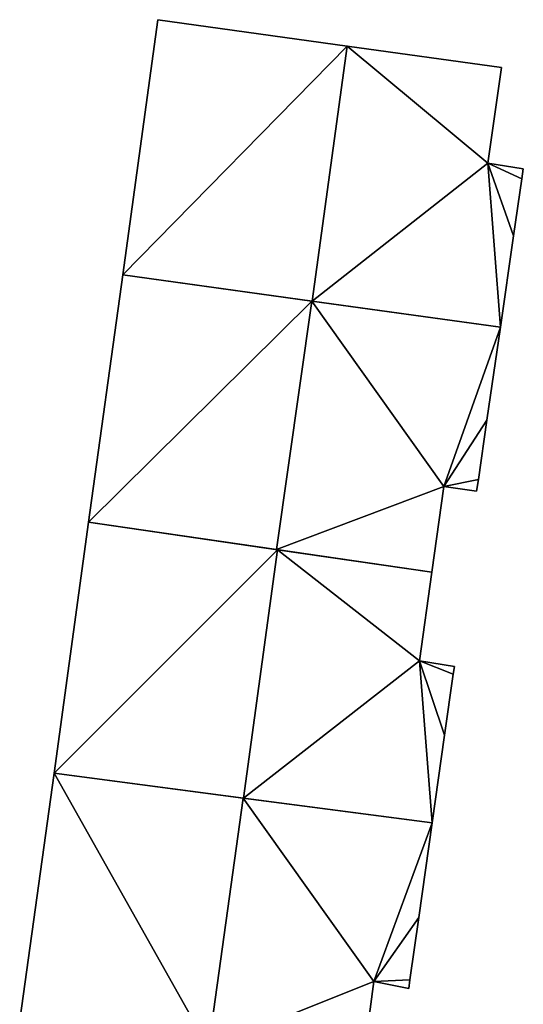
# Model space of a CAD drawing. Units: metres. Extents: x 71262 to 71899, y 355004 to 355504.
# Drawn here: x 71634 to 71651, y 355305 to 355337 of the extents above; entities that cross this region are included whole.
import ezdxf

# ---------------------------------------------------------------- set-up
doc = ezdxf.new("R2010")
doc.units = ezdxf.units.M
for name, color, linetype in [('FacadeFaces', 253, 'Continuous'), ('FloorBoundary', 4, 'Continuous'), ('FloorFaces', 253, 'Continuous'), ('OuterEaves', 4, 'Continuous'), ('RoofFaces', 24, 'Continuous'), ('RoofLines', 2, 'Continuous')]:
    doc.layers.add(name, color=color, linetype=linetype)

msp = doc.modelspace()

# ---------------------------------------------------------------- linework, layer by layer
at = {"layer": 'FacadeFaces'}
for points in [[(71638.61, 355337.09, 269.05), (71637.464, 355328.757, 261.666), (71637.464, 355328.757, 269.05), (71638.61, 355337.09, 269.05)], [(71638.61, 355337.09, 261.666), (71637.464, 355328.757, 261.666), (71638.61, 355337.09, 269.05), (71638.61, 355337.09, 261.666)], [(71644.789, 355336.227, 272.507), (71644.789, 355336.227, 261.666), (71638.61, 355337.09, 269.05), (71644.789, 355336.227, 272.507)], [(71644.789, 355336.227, 261.666), (71638.61, 355337.09, 261.666), (71638.61, 355337.09, 269.05), (71644.789, 355336.227, 261.666)], [(71649.821, 355335.524, 269.692), (71644.789, 355336.227, 261.666), (71644.789, 355336.227, 272.507), (71649.821, 355335.524, 269.692)], [(71649.821, 355335.524, 261.666), (71644.789, 355336.227, 261.666), (71649.821, 355335.524, 269.692), (71649.821, 355335.524, 261.666)], [(71649.384, 355332.401, 269.696), (71649.384, 355332.401, 261.666), (71649.821, 355335.524, 269.692), (71649.384, 355332.401, 269.696)], [(71649.821, 355335.524, 269.692), (71649.384, 355332.401, 261.666), (71649.821, 355335.524, 261.666), (71649.821, 355335.524, 269.692)], [(71650.536, 355332.224, 269.05), (71649.384, 355332.401, 261.666), (71649.384, 355332.401, 269.696), (71650.536, 355332.224, 269.05)], [(71650.536, 355332.224, 261.666), (71649.384, 355332.401, 261.666), (71650.536, 355332.224, 269.05), (71650.536, 355332.224, 261.666)], [(71650.488, 355331.892, 269.051), (71650.488, 355331.892, 261.666), (71650.536, 355332.224, 269.05), (71650.488, 355331.892, 269.051)], [(71650.488, 355331.892, 261.666), (71650.536, 355332.224, 261.666), (71650.536, 355332.224, 269.05), (71650.488, 355331.892, 261.666)], [(71650.22, 355330.035, 269.058), (71650.22, 355330.035, 261.666), (71650.488, 355331.892, 269.051), (71650.22, 355330.035, 269.058)], [(71650.22, 355330.035, 261.666), (71650.488, 355331.892, 261.666), (71650.488, 355331.892, 269.051), (71650.22, 355330.035, 261.666)], [(71649.788, 355327.047, 269.07), (71649.788, 355327.047, 261.666), (71650.22, 355330.035, 269.058), (71649.788, 355327.047, 269.07)], [(71649.788, 355327.047, 261.666), (71650.22, 355330.035, 261.666), (71650.22, 355330.035, 269.058), (71649.788, 355327.047, 261.666)], [(71637.464, 355328.757, 268.831), (71636.353, 355320.679, 261.306), (71636.353, 355320.679, 268.856), (71637.464, 355328.757, 268.831)], [(71637.464, 355328.757, 261.306), (71636.353, 355320.679, 261.306), (71637.464, 355328.757, 268.831), (71637.464, 355328.757, 261.306)], [(71637.464, 355328.757, 269.05), (71643.643, 355327.9, 261.666), (71643.643, 355327.9, 272.507), (71637.464, 355328.757, 269.05)], [(71637.464, 355328.757, 261.666), (71643.643, 355327.9, 261.666), (71637.464, 355328.757, 269.05), (71637.464, 355328.757, 261.666)], [(71643.639, 355327.9, 272.473), (71643.639, 355327.9, 261.306), (71637.464, 355328.757, 268.831), (71643.639, 355327.9, 272.473)], [(71637.464, 355328.757, 268.831), (71643.639, 355327.9, 261.306), (71637.464, 355328.757, 261.306), (71637.464, 355328.757, 268.831)], [(71649.788, 355327.047, 268.846), (71643.639, 355327.9, 261.306), (71643.639, 355327.9, 272.473), (71649.788, 355327.047, 268.846)], [(71649.788, 355327.047, 261.306), (71643.639, 355327.9, 261.306), (71649.788, 355327.047, 268.846), (71649.788, 355327.047, 261.306)], [(71643.643, 355327.9, 272.507), (71643.643, 355327.9, 261.666), (71649.788, 355327.047, 269.07), (71643.643, 355327.9, 272.507)], [(71643.643, 355327.9, 261.666), (71649.788, 355327.047, 261.666), (71649.788, 355327.047, 269.07), (71643.643, 355327.9, 261.666)], [(71649.349, 355324.01, 268.849), (71649.349, 355324.01, 261.306), (71649.788, 355327.047, 268.846), (71649.349, 355324.01, 268.849)], [(71649.349, 355324.01, 261.306), (71649.788, 355327.047, 261.306), (71649.788, 355327.047, 268.846), (71649.349, 355324.01, 261.306)], [(71649.07, 355322.078, 268.851), (71649.07, 355322.078, 261.306), (71649.349, 355324.01, 268.849), (71649.07, 355322.078, 268.851)], [(71649.07, 355322.078, 261.306), (71649.349, 355324.01, 261.306), (71649.349, 355324.01, 268.849), (71649.07, 355322.078, 261.306)], [(71649.014, 355321.692, 268.852), (71649.014, 355321.692, 261.306), (71649.07, 355322.078, 268.851), (71649.014, 355321.692, 268.852)], [(71649.014, 355321.692, 261.306), (71649.07, 355322.078, 261.306), (71649.07, 355322.078, 268.851), (71649.014, 355321.692, 261.306)], [(71647.548, 355319.048, 269.481), (71647.938, 355321.842, 261.306), (71647.938, 355321.842, 269.486), (71647.548, 355319.048, 269.481)], [(71647.548, 355319.048, 261.306), (71647.938, 355321.842, 261.306), (71647.548, 355319.048, 269.481), (71647.548, 355319.048, 261.306)], [(71647.938, 355321.842, 269.486), (71647.938, 355321.842, 261.306), (71649.014, 355321.692, 268.852), (71647.938, 355321.842, 269.486)], [(71647.938, 355321.842, 261.306), (71649.014, 355321.692, 261.306), (71649.014, 355321.692, 268.852), (71647.938, 355321.842, 261.306)], [(71636.353, 355320.679, 268.682), (71635.226, 355312.482, 261.27), (71635.226, 355312.482, 268.682), (71636.353, 355320.679, 268.682)], [(71636.353, 355320.679, 261.27), (71635.226, 355312.482, 261.27), (71636.353, 355320.679, 268.682), (71636.353, 355320.679, 261.27)], [(71636.353, 355320.679, 268.856), (71642.48, 355319.786, 261.306), (71642.48, 355319.786, 272.473), (71636.353, 355320.679, 268.856)], [(71636.353, 355320.679, 261.306), (71642.48, 355319.786, 261.306), (71636.353, 355320.679, 268.856), (71636.353, 355320.679, 261.306)], [(71642.52, 355319.781, 272.244), (71642.52, 355319.781, 261.27), (71636.353, 355320.679, 268.682), (71642.52, 355319.781, 272.244)], [(71636.353, 355320.679, 268.682), (71642.52, 355319.781, 261.27), (71636.353, 355320.679, 261.27), (71636.353, 355320.679, 268.682)], [(71642.48, 355319.786, 272.473), (71642.48, 355319.786, 261.306), (71647.548, 355319.048, 269.481), (71642.48, 355319.786, 272.473)], [(71642.48, 355319.786, 261.306), (71647.548, 355319.048, 261.306), (71647.548, 355319.048, 269.481), (71642.48, 355319.786, 261.306)], [(71647.548, 355319.048, 269.34), (71642.52, 355319.781, 261.27), (71642.52, 355319.781, 272.244), (71647.548, 355319.048, 269.34)], [(71647.548, 355319.048, 261.27), (71642.52, 355319.781, 261.27), (71647.548, 355319.048, 269.34), (71647.548, 355319.048, 261.27)], [(71647.144, 355316.154, 269.344), (71647.144, 355316.154, 261.27), (71647.548, 355319.048, 269.34), (71647.144, 355316.154, 269.344)], [(71647.144, 355316.154, 261.27), (71647.548, 355319.048, 261.27), (71647.548, 355319.048, 269.34), (71647.144, 355316.154, 261.27)], [(71648.287, 355315.967, 268.682), (71647.144, 355316.154, 261.27), (71647.144, 355316.154, 269.344), (71648.287, 355315.967, 268.682)], [(71648.287, 355315.967, 261.27), (71647.144, 355316.154, 261.27), (71648.287, 355315.967, 268.682), (71648.287, 355315.967, 261.27)], [(71648.251, 355315.713, 268.682), (71648.287, 355315.967, 261.27), (71648.287, 355315.967, 268.682), (71648.251, 355315.713, 268.682)], [(71648.251, 355315.713, 261.27), (71648.287, 355315.967, 261.27), (71648.251, 355315.713, 268.682), (71648.251, 355315.713, 261.27)], [(71647.97, 355313.728, 268.687), (71647.97, 355313.728, 261.27), (71648.251, 355315.713, 268.682), (71647.97, 355313.728, 268.687)], [(71647.97, 355313.728, 261.27), (71648.251, 355315.713, 261.27), (71648.251, 355315.713, 268.682), (71647.97, 355313.728, 261.27)], [(71647.563, 355310.858, 268.694), (71647.563, 355310.858, 261.27), (71647.97, 355313.728, 268.687), (71647.563, 355310.858, 268.694)], [(71647.563, 355310.858, 261.27), (71647.97, 355313.728, 261.27), (71647.97, 355313.728, 268.687), (71647.563, 355310.858, 261.27)], [(71635.226, 355312.482, 268.642), (71634.103, 355304.416, 261.416), (71634.103, 355304.416, 268.642), (71635.226, 355312.482, 268.642)], [(71635.226, 355312.482, 261.416), (71634.103, 355304.416, 261.416), (71635.226, 355312.482, 268.642), (71635.226, 355312.482, 261.416)], [(71641.395, 355311.67, 272.261), (71641.395, 355311.67, 261.416), (71635.226, 355312.482, 268.642), (71641.395, 355311.67, 272.261)], [(71635.226, 355312.482, 268.642), (71641.395, 355311.67, 261.416), (71635.226, 355312.482, 261.416), (71635.226, 355312.482, 268.642)], [(71635.226, 355312.482, 268.682), (71641.405, 355311.669, 261.27), (71641.405, 355311.669, 272.244), (71635.226, 355312.482, 268.682)], [(71635.226, 355312.482, 261.27), (71641.405, 355311.669, 261.27), (71635.226, 355312.482, 268.682), (71635.226, 355312.482, 261.27)], [(71647.563, 355310.858, 268.642), (71641.395, 355311.67, 261.416), (71641.395, 355311.67, 272.261), (71647.563, 355310.858, 268.642)], [(71647.563, 355310.858, 261.416), (71641.395, 355311.67, 261.416), (71647.563, 355310.858, 268.642), (71647.563, 355310.858, 261.416)], [(71641.405, 355311.669, 272.244), (71641.405, 355311.669, 261.27), (71647.563, 355310.858, 268.694), (71641.405, 355311.669, 272.244)], [(71641.405, 355311.669, 261.27), (71647.563, 355310.858, 261.27), (71647.563, 355310.858, 268.694), (71641.405, 355311.669, 261.27)], [(71647.126, 355307.771, 268.646), (71647.126, 355307.771, 261.416), (71647.563, 355310.858, 268.642), (71647.126, 355307.771, 268.646)], [(71647.126, 355307.771, 261.416), (71647.563, 355310.858, 261.416), (71647.563, 355310.858, 268.642), (71647.126, 355307.771, 261.416)], [(71646.837, 355305.731, 268.649), (71646.837, 355305.731, 261.416), (71647.126, 355307.771, 268.646), (71646.837, 355305.731, 268.649)], [(71646.837, 355305.731, 261.416), (71647.126, 355307.771, 261.416), (71647.126, 355307.771, 268.646), (71646.837, 355305.731, 261.416)], [(71645.273, 355302.809, 269.315), (71645.661, 355305.681, 261.416), (71645.661, 355305.681, 269.322), (71645.273, 355302.809, 269.315)], [(71645.273, 355302.809, 261.416), (71645.661, 355305.681, 261.416), (71645.273, 355302.809, 269.315), (71645.273, 355302.809, 261.416)], [(71645.661, 355305.681, 269.322), (71645.661, 355305.681, 261.416), (71646.798, 355305.456, 268.649), (71645.661, 355305.681, 269.322)], [(71645.661, 355305.681, 261.416), (71646.798, 355305.456, 261.416), (71646.798, 355305.456, 268.649), (71645.661, 355305.681, 261.416)], [(71646.798, 355305.456, 268.649), (71646.837, 355305.731, 261.416), (71646.837, 355305.731, 268.649), (71646.798, 355305.456, 268.649)], [(71646.798, 355305.456, 261.416), (71646.837, 355305.731, 261.416), (71646.798, 355305.456, 268.649), (71646.798, 355305.456, 261.416)]]:
    msp.add_3dface(points, dxfattribs=at)
at = {"layer": 'FloorBoundary'}
for points in [[(71649.821, 355335.524, 261.666), (71644.789, 355336.227, 261.666), (71638.61, 355337.09, 261.666), (71637.464, 355328.757, 261.666), (71643.643, 355327.9, 261.666), (71649.788, 355327.047, 261.666), (71650.22, 355330.035, 261.666), (71650.488, 355331.892, 261.666), (71650.536, 355332.224, 261.666), (71649.384, 355332.401, 261.666), (71649.821, 355335.524, 261.666)], [(71637.464, 355328.757, 261.306), (71636.353, 355320.679, 261.306), (71642.48, 355319.786, 261.306), (71647.548, 355319.048, 261.306), (71647.938, 355321.842, 261.306), (71649.014, 355321.692, 261.306), (71649.07, 355322.078, 261.306), (71649.349, 355324.01, 261.306), (71649.788, 355327.047, 261.306), (71643.639, 355327.9, 261.306), (71637.464, 355328.757, 261.306)], [(71636.353, 355320.679, 261.27), (71635.226, 355312.482, 261.27), (71641.405, 355311.669, 261.27), (71647.563, 355310.858, 261.27), (71647.97, 355313.728, 261.27), (71648.251, 355315.713, 261.27), (71648.287, 355315.967, 261.27), (71647.144, 355316.154, 261.27), (71647.548, 355319.048, 261.27), (71642.52, 355319.781, 261.27), (71636.353, 355320.679, 261.27)], [(71635.226, 355312.482, 261.416), (71634.103, 355304.416, 261.416), (71640.261, 355303.53, 261.416), (71645.273, 355302.809, 261.416), (71645.661, 355305.681, 261.416), (71646.798, 355305.456, 261.416), (71646.837, 355305.731, 261.416), (71647.126, 355307.771, 261.416), (71647.563, 355310.858, 261.416), (71641.395, 355311.67, 261.416), (71635.226, 355312.482, 261.416)]]:
    msp.add_polyline3d(points, dxfattribs=at)
at = {"layer": 'FloorFaces'}
for points in [[(71644.789, 355336.227, 261.666), (71637.464, 355328.757, 261.666), (71638.61, 355337.09, 261.666), (71644.789, 355336.227, 261.666)], [(71644.789, 355336.227, 261.666), (71643.643, 355327.9, 261.666), (71637.464, 355328.757, 261.666), (71644.789, 355336.227, 261.666)], [(71644.789, 355336.227, 261.666), (71649.384, 355332.401, 261.666), (71643.643, 355327.9, 261.666), (71644.789, 355336.227, 261.666)], [(71649.821, 355335.524, 261.666), (71649.384, 355332.401, 261.666), (71644.789, 355336.227, 261.666), (71649.821, 355335.524, 261.666)], [(71643.643, 355327.9, 261.666), (71649.384, 355332.401, 261.666), (71649.788, 355327.047, 261.666), (71643.643, 355327.9, 261.666)], [(71649.788, 355327.047, 261.666), (71649.384, 355332.401, 261.666), (71650.22, 355330.035, 261.666), (71649.788, 355327.047, 261.666)], [(71650.22, 355330.035, 261.666), (71649.384, 355332.401, 261.666), (71650.488, 355331.892, 261.666), (71650.22, 355330.035, 261.666)], [(71650.488, 355331.892, 261.666), (71649.384, 355332.401, 261.666), (71650.536, 355332.224, 261.666), (71650.488, 355331.892, 261.666)], [(71637.464, 355328.757, 261.306), (71643.639, 355327.9, 261.306), (71636.353, 355320.679, 261.306), (71637.464, 355328.757, 261.306)], [(71636.353, 355320.679, 261.306), (71643.639, 355327.9, 261.306), (71642.48, 355319.786, 261.306), (71636.353, 355320.679, 261.306)], [(71642.48, 355319.786, 261.306), (71643.639, 355327.9, 261.306), (71647.938, 355321.842, 261.306), (71642.48, 355319.786, 261.306)], [(71647.938, 355321.842, 261.306), (71643.639, 355327.9, 261.306), (71649.788, 355327.047, 261.306), (71647.938, 355321.842, 261.306)], [(71647.938, 355321.842, 261.306), (71649.788, 355327.047, 261.306), (71649.349, 355324.01, 261.306), (71647.938, 355321.842, 261.306)], [(71647.938, 355321.842, 261.306), (71649.349, 355324.01, 261.306), (71649.07, 355322.078, 261.306), (71647.938, 355321.842, 261.306)], [(71647.938, 355321.842, 261.306), (71649.07, 355322.078, 261.306), (71649.014, 355321.692, 261.306), (71647.938, 355321.842, 261.306)], [(71642.48, 355319.786, 261.306), (71647.938, 355321.842, 261.306), (71647.548, 355319.048, 261.306), (71642.48, 355319.786, 261.306)], [(71636.353, 355320.679, 261.27), (71642.52, 355319.781, 261.27), (71635.226, 355312.482, 261.27), (71636.353, 355320.679, 261.27)], [(71635.226, 355312.482, 261.27), (71642.52, 355319.781, 261.27), (71641.405, 355311.669, 261.27), (71635.226, 355312.482, 261.27)], [(71641.405, 355311.669, 261.27), (71642.52, 355319.781, 261.27), (71647.144, 355316.154, 261.27), (71641.405, 355311.669, 261.27)], [(71647.144, 355316.154, 261.27), (71642.52, 355319.781, 261.27), (71647.548, 355319.048, 261.27), (71647.144, 355316.154, 261.27)], [(71641.405, 355311.669, 261.27), (71647.144, 355316.154, 261.27), (71647.563, 355310.858, 261.27), (71641.405, 355311.669, 261.27)], [(71647.563, 355310.858, 261.27), (71647.144, 355316.154, 261.27), (71647.97, 355313.728, 261.27), (71647.563, 355310.858, 261.27)], [(71647.97, 355313.728, 261.27), (71647.144, 355316.154, 261.27), (71648.251, 355315.713, 261.27), (71647.97, 355313.728, 261.27)], [(71648.251, 355315.713, 261.27), (71647.144, 355316.154, 261.27), (71648.287, 355315.967, 261.27), (71648.251, 355315.713, 261.27)], [(71635.226, 355312.482, 261.416), (71640.261, 355303.53, 261.416), (71634.103, 355304.416, 261.416), (71635.226, 355312.482, 261.416)], [(71635.226, 355312.482, 261.416), (71641.395, 355311.67, 261.416), (71640.261, 355303.53, 261.416), (71635.226, 355312.482, 261.416)], [(71640.261, 355303.53, 261.416), (71641.395, 355311.67, 261.416), (71645.661, 355305.681, 261.416), (71640.261, 355303.53, 261.416)], [(71645.661, 355305.681, 261.416), (71641.395, 355311.67, 261.416), (71647.563, 355310.858, 261.416), (71645.661, 355305.681, 261.416)], [(71645.661, 355305.681, 261.416), (71647.563, 355310.858, 261.416), (71647.126, 355307.771, 261.416), (71645.661, 355305.681, 261.416)], [(71645.661, 355305.681, 261.416), (71647.126, 355307.771, 261.416), (71646.837, 355305.731, 261.416), (71645.661, 355305.681, 261.416)], [(71640.261, 355303.53, 261.416), (71645.661, 355305.681, 261.416), (71645.273, 355302.809, 261.416), (71640.261, 355303.53, 261.416)], [(71645.661, 355305.681, 261.416), (71646.837, 355305.731, 261.416), (71646.798, 355305.456, 261.416), (71645.661, 355305.681, 261.416)]]:
    msp.add_3dface(points, dxfattribs=at)
at = {"layer": 'OuterEaves'}
for points in [[(71649.821, 355335.524, 269.692), (71644.789, 355336.227, 272.507), (71638.61, 355337.09, 269.05), (71637.464, 355328.757, 269.05), (71643.643, 355327.9, 272.507), (71649.788, 355327.047, 269.07), (71650.22, 355330.035, 269.058), (71650.488, 355331.892, 269.051), (71650.536, 355332.224, 269.05), (71649.384, 355332.401, 269.696), (71649.821, 355335.524, 269.692)], [(71649.014, 355321.692, 268.852), (71649.07, 355322.078, 268.851), (71649.349, 355324.01, 268.849), (71649.788, 355327.047, 268.846), (71643.639, 355327.9, 272.473), (71637.464, 355328.757, 268.831), (71636.353, 355320.679, 268.856), (71642.48, 355319.786, 272.473), (71647.548, 355319.048, 269.481), (71647.938, 355321.842, 269.486), (71649.014, 355321.692, 268.852)], [(71648.287, 355315.967, 268.682), (71647.144, 355316.154, 269.344), (71647.548, 355319.048, 269.34), (71642.52, 355319.781, 272.244), (71636.353, 355320.679, 268.682), (71635.226, 355312.482, 268.682), (71641.405, 355311.669, 272.244), (71647.563, 355310.858, 268.694), (71647.97, 355313.728, 268.687), (71648.251, 355315.713, 268.682), (71648.287, 355315.967, 268.682)], [(71645.273, 355302.809, 269.315), (71645.661, 355305.681, 269.322), (71646.798, 355305.456, 268.649), (71646.837, 355305.731, 268.649), (71647.126, 355307.771, 268.646), (71647.563, 355310.858, 268.642), (71641.395, 355311.67, 272.261), (71635.226, 355312.482, 268.642), (71634.103, 355304.416, 268.642), (71640.261, 355303.53, 272.261), (71645.273, 355302.809, 269.315)]]:
    msp.add_polyline3d(points, dxfattribs=at)
at = {"layer": 'RoofFaces'}
for points in [[(71638.61, 355337.09, 269.05), (71637.464, 355328.757, 269.05), (71644.789, 355336.227, 272.507), (71638.61, 355337.09, 269.05)], [(71637.464, 355328.757, 269.05), (71643.643, 355327.9, 272.507), (71644.789, 355336.227, 272.507), (71637.464, 355328.757, 269.05)], [(71643.643, 355327.9, 272.507), (71649.384, 355332.401, 269.696), (71644.789, 355336.227, 272.507), (71643.643, 355327.9, 272.507)], [(71644.789, 355336.227, 272.507), (71649.384, 355332.401, 269.696), (71649.821, 355335.524, 269.692), (71644.789, 355336.227, 272.507)], [(71649.788, 355327.047, 269.07), (71649.384, 355332.401, 269.696), (71643.643, 355327.9, 272.507), (71649.788, 355327.047, 269.07)], [(71650.22, 355330.035, 269.058), (71649.384, 355332.401, 269.696), (71649.788, 355327.047, 269.07), (71650.22, 355330.035, 269.058)], [(71650.488, 355331.892, 269.051), (71649.384, 355332.401, 269.696), (71650.22, 355330.035, 269.058), (71650.488, 355331.892, 269.051)], [(71650.536, 355332.224, 269.05), (71649.384, 355332.401, 269.696), (71650.488, 355331.892, 269.051), (71650.536, 355332.224, 269.05)], [(71637.464, 355328.757, 268.831), (71636.353, 355320.679, 268.856), (71643.639, 355327.9, 272.473), (71637.464, 355328.757, 268.831)], [(71636.353, 355320.679, 268.856), (71642.48, 355319.786, 272.473), (71643.639, 355327.9, 272.473), (71636.353, 355320.679, 268.856)], [(71642.48, 355319.786, 272.473), (71647.938, 355321.842, 269.486), (71643.639, 355327.9, 272.473), (71642.48, 355319.786, 272.473)], [(71643.639, 355327.9, 272.473), (71647.938, 355321.842, 269.486), (71649.788, 355327.047, 268.846), (71643.639, 355327.9, 272.473)], [(71649.788, 355327.047, 268.846), (71647.938, 355321.842, 269.486), (71649.349, 355324.01, 268.849), (71649.788, 355327.047, 268.846)], [(71649.349, 355324.01, 268.849), (71647.938, 355321.842, 269.486), (71649.07, 355322.078, 268.851), (71649.349, 355324.01, 268.849)], [(71649.07, 355322.078, 268.851), (71647.938, 355321.842, 269.486), (71649.014, 355321.692, 268.852), (71649.07, 355322.078, 268.851)], [(71647.548, 355319.048, 269.481), (71647.938, 355321.842, 269.486), (71642.48, 355319.786, 272.473), (71647.548, 355319.048, 269.481)], [(71636.353, 355320.679, 268.682), (71635.226, 355312.482, 268.682), (71642.52, 355319.781, 272.244), (71636.353, 355320.679, 268.682)], [(71635.226, 355312.482, 268.682), (71641.405, 355311.669, 272.244), (71642.52, 355319.781, 272.244), (71635.226, 355312.482, 268.682)], [(71642.52, 355319.781, 272.244), (71641.405, 355311.669, 272.244), (71647.144, 355316.154, 269.344), (71642.52, 355319.781, 272.244)], [(71647.548, 355319.048, 269.34), (71642.52, 355319.781, 272.244), (71647.144, 355316.154, 269.344), (71647.548, 355319.048, 269.34)], [(71641.405, 355311.669, 272.244), (71647.563, 355310.858, 268.694), (71647.144, 355316.154, 269.344), (71641.405, 355311.669, 272.244)], [(71647.144, 355316.154, 269.344), (71648.251, 355315.713, 268.682), (71648.287, 355315.967, 268.682), (71647.144, 355316.154, 269.344)], [(71647.563, 355310.858, 268.694), (71647.97, 355313.728, 268.687), (71647.144, 355316.154, 269.344), (71647.563, 355310.858, 268.694)], [(71647.97, 355313.728, 268.687), (71648.251, 355315.713, 268.682), (71647.144, 355316.154, 269.344), (71647.97, 355313.728, 268.687)], [(71634.103, 355304.416, 268.642), (71640.261, 355303.53, 272.261), (71635.226, 355312.482, 268.642), (71634.103, 355304.416, 268.642)], [(71635.226, 355312.482, 268.642), (71640.261, 355303.53, 272.261), (71641.395, 355311.67, 272.261), (71635.226, 355312.482, 268.642)], [(71641.395, 355311.67, 272.261), (71640.261, 355303.53, 272.261), (71645.661, 355305.681, 269.322), (71641.395, 355311.67, 272.261)], [(71647.563, 355310.858, 268.642), (71641.395, 355311.67, 272.261), (71645.661, 355305.681, 269.322), (71647.563, 355310.858, 268.642)], [(71647.126, 355307.771, 268.646), (71647.563, 355310.858, 268.642), (71645.661, 355305.681, 269.322), (71647.126, 355307.771, 268.646)], [(71646.837, 355305.731, 268.649), (71647.126, 355307.771, 268.646), (71645.661, 355305.681, 269.322), (71646.837, 355305.731, 268.649)], [(71645.661, 355305.681, 269.322), (71640.261, 355303.53, 272.261), (71645.273, 355302.809, 269.315), (71645.661, 355305.681, 269.322)], [(71646.798, 355305.456, 268.649), (71646.837, 355305.731, 268.649), (71645.661, 355305.681, 269.322), (71646.798, 355305.456, 268.649)]]:
    msp.add_3dface(points, dxfattribs=at)
at = {"layer": 'RoofLines'}
for points in [[(71644.789, 355336.227, 272.507), (71643.643, 355327.9, 272.507)], [(71643.639, 355327.9, 272.473), (71642.48, 355319.786, 272.473)], [(71642.52, 355319.781, 272.244), (71641.405, 355311.669, 272.244)], [(71641.395, 355311.67, 272.261), (71640.261, 355303.53, 272.261)]]:
    msp.add_polyline3d(points, dxfattribs=at)

doc.saveas('drawing.dxf')
